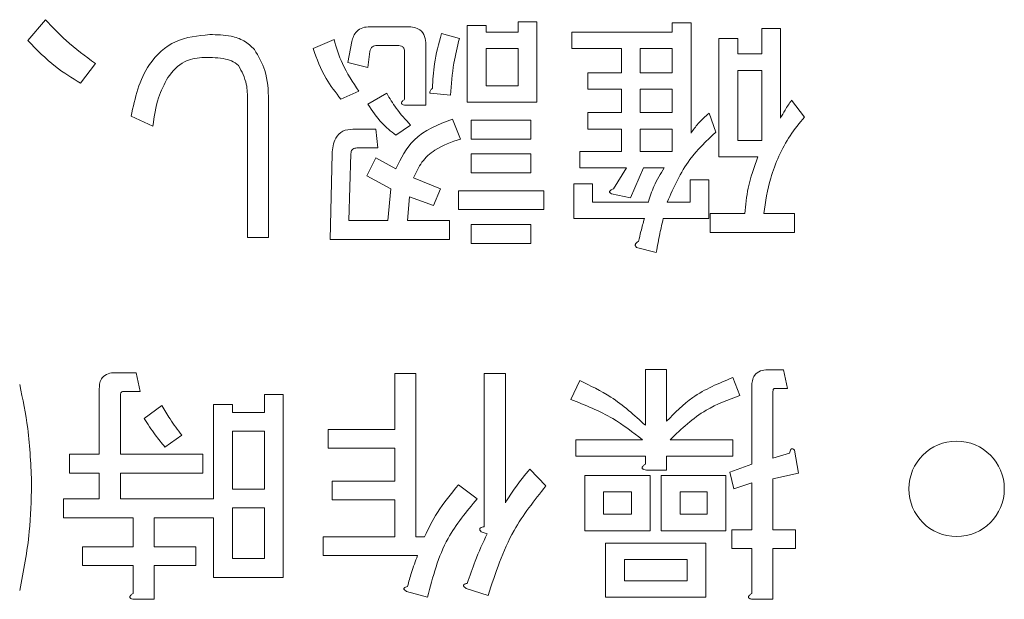
# Model space of a CAD drawing. Units: millimetres. Extents: x 0 to 8400, y 0 to 5940.
# Drawn here: x 1251 to 1261, y 5021 to 5028 of the extents above; entities that cross this region are included whole.
import ezdxf

# ---------------------------------------------------------------- set-up
doc = ezdxf.new("R2010")
doc.units = ezdxf.units.MM
doc.header["$LTSCALE"] = 20

msp = doc.modelspace()

# ---------------------------------------------------------------- linework, layer by layer
at = {"color": 1, "linetype": 'Continuous', "lineweight": 18}
for p, q in [((1251.1650771, 5027.5484754), (1250.9774323, 5027.3295565)), ((1255.7812933, 5027.4859272), (1255.583996, 5027.4859272)), ((1255.583996, 5027.4859272), (1255.583996, 5026.6832245)), ((1255.7812933, 5027.4187457), (1255.7812933, 5027.4859272)), ((1256.3129535, 5027.527626), (1256.1156562, 5027.527626)), ((1256.1156562, 5027.527626), (1256.1156562, 5027.4187457)), ((1256.3129535, 5026.6832245), (1256.3129535, 5027.527626)), ((1257.9287836, 5027.5172013), (1257.7314863, 5027.5172013)), ((1257.7314863, 5027.5172013), (1257.7314863, 5027.4187457)), ((1257.9287836, 5026.3600584), (1257.9287836, 5027.5172013)), ((1254.9585133, 5027.4747303), (1254.5623744, 5027.4747303)), ((1255.5005983, 5027.3504059), (1255.3129535, 5027.4025295)), ((1256.1156562, 5027.4187457), (1255.7812933, 5027.4187457)), ((1257.7314863, 5027.4187457), (1256.6785906, 5027.4187457)), ((1256.6785906, 5027.4187457), (1256.6785906, 5027.2461588)), ((1258.8670076, 5027.454653), (1258.6697103, 5027.454653)), ((1258.6697103, 5027.454653), (1258.6697103, 5027.1894021)), ((1258.8670076, 5026.5164291), (1258.8670076, 5027.454653)), ((1254.1870848, 5027.3399812), (1253.9681659, 5027.2461588)), ((1254.3747296, 5027.3191318), (1254.3330307, 5027.1002129)), ((1254.6353473, 5027.277433), (1254.864691, 5027.277433)), ((1255.1492469, 5026.6519503), (1255.1492469, 5027.2878577)), ((1258.418745, 5027.3504059), (1258.2214477, 5027.3504059)), ((1258.2214477, 5027.3504059), (1258.2214477, 5026.1098654)), ((1258.418745, 5027.1894021), (1258.418745, 5027.3504059)), ((1254.5415249, 5027.0480893), (1254.5623744, 5027.2148847)), ((1254.9272392, 5027.20446), (1254.9272392, 5026.7144986)), ((1255.7812933, 5026.8558113), (1255.7812933, 5027.2461588)), ((1255.7812933, 5027.2461588), (1256.1156562, 5027.2461588)), ((1256.1156562, 5027.2461588), (1256.1156562, 5026.8558113)), ((1256.6785906, 5027.2461588), (1257.1998261, 5027.2461588)), ((1257.1998261, 5027.2461588), (1257.1998261, 5026.9913326)), ((1257.3971234, 5027.2461588), (1257.7314863, 5027.2461588)), ((1257.3971234, 5026.9913326), (1257.3971234, 5027.2461588)), ((1257.7314863, 5027.2461588), (1257.7314863, 5026.9913326)), ((1258.6697103, 5027.1894021), (1258.418745, 5027.1894021)), ((1251.5299419, 5026.881294), (1251.6863126, 5027.0897882)), ((1254.3330307, 5027.1002129), (1254.5415249, 5027.0480893)), ((1257.1998261, 5026.9913326), (1256.8453859, 5026.9913326)), ((1256.8453859, 5026.9913326), (1256.8453859, 5026.8187457)), ((1257.7314863, 5026.9913326), (1257.3971234, 5026.9913326)), ((1258.418745, 5027.0168152), (1258.6697103, 5027.0168152)), ((1258.418745, 5026.2824523), (1258.418745, 5027.0168152)), ((1258.6697103, 5027.0168152), (1258.6697103, 5026.2824523)), ((1254.2600577, 5026.7144986), (1254.4477025, 5026.7978963)), ((1254.7395944, 5026.7770469), (1254.5415249, 5026.662375)), ((1255.1982817, 5026.7770469), (1255.4067759, 5026.7561974)), ((1256.1156562, 5026.8558113), (1255.7812933, 5026.8558113)), ((1256.8453859, 5026.8187457), (1257.1998261, 5026.8187457)), ((1257.1998261, 5026.8187457), (1257.1998261, 5026.5743442)), ((1257.3971234, 5026.5743442), (1257.3971234, 5026.8187457)), ((1257.3971234, 5026.8187457), (1257.7314863, 5026.8187457)), ((1257.7314863, 5026.8187457), (1257.7314863, 5026.5743442)), ((1253.280135, 5026.7040739), (1253.280135, 5025.2654638)), ((1253.5021427, 5025.2654638), (1253.5021427, 5026.7040739)), ((1255.583996, 5026.6832245), (1256.3129535, 5026.6832245)), ((1259.1179728, 5026.5268538), (1258.9824516, 5026.7040739)), ((1254.9376639, 5026.6519503), (1255.1492469, 5026.6519503)), ((1257.1998261, 5026.5743442), (1256.8453859, 5026.5743442)), ((1256.8453859, 5026.5743442), (1256.8453859, 5026.4017573)), ((1257.7314863, 5026.5743442), (1257.3971234, 5026.5743442)), ((1258.1901736, 5026.3704832), (1258.1172006, 5026.5685527)), ((1252.0604438, 5026.5372785), (1252.2897875, 5026.4330314)), ((1255.511023, 5026.2975102), (1255.4276253, 5026.5060044)), ((1256.2511774, 5026.4948075), (1255.6256948, 5026.4948075)), ((1255.6256948, 5026.4948075), (1255.6256948, 5026.2975102)), ((1256.2511774, 5026.2975102), (1256.2511774, 5026.4948075)), ((1254.6249226, 5026.4009851), (1254.3851543, 5026.4009851)), ((1254.645772, 5026.2036878), (1254.6249226, 5026.4009851)), ((1254.8334168, 5026.339209), (1254.9897875, 5026.4434561)), ((1256.8453859, 5026.4017573), (1257.1998261, 5026.4017573)), ((1257.1998261, 5026.4017573), (1257.1998261, 5026.1677804)), ((1257.3971234, 5026.4017573), (1257.7314863, 5026.4017573)), ((1257.3971234, 5026.1677804), (1257.3971234, 5026.4017573)), ((1257.7314863, 5026.4017573), (1257.7314863, 5026.1677804)), ((1255.6256948, 5026.2975102), (1256.2511774, 5026.2975102)), ((1258.6697103, 5026.2824523), (1258.418745, 5026.2824523)), ((1254.1662354, 5026.1411395), (1254.1453859, 5025.2446144)), ((1254.3434554, 5025.4419117), (1254.3643049, 5026.1411395)), ((1254.4268531, 5026.2036878), (1254.645772, 5026.2036878)), ((1256.2511774, 5026.1403673), (1255.6256948, 5026.1403673)), ((1255.6256948, 5026.1403673), (1255.6256948, 5025.94307)), ((1256.2511774, 5025.94307), (1256.2511774, 5026.1403673)), ((1257.1998261, 5026.1677804), (1256.7619883, 5026.1677804)), ((1256.7619883, 5026.1677804), (1256.7619883, 5025.9951936)), ((1257.7314863, 5026.1677804), (1257.3971234, 5026.1677804)), ((1254.6249226, 5026.0994407), (1254.5311002, 5025.9117959)), ((1254.8334168, 5025.9847689), (1254.6249226, 5026.0994407)), ((1258.2214477, 5026.1098654), (1258.6280114, 5026.1098654)), ((1255.6256948, 5025.94307), (1256.2511774, 5025.94307)), ((1256.7619883, 5025.9951936), (1257.2519496, 5025.9951936)), ((1257.2519496, 5025.9951936), (1257.1164284, 5025.7762747)), ((1257.2936485, 5025.6824523), (1257.4291697, 5025.9951936)), ((1257.4291697, 5025.9951936), (1257.6480886, 5025.9951936)), ((1254.5311002, 5025.9117959), (1254.7812933, 5025.7762747)), ((1255.3025288, 5025.7762747), (1255.0210616, 5025.8909465)), ((1258.1164284, 5025.8700971), (1257.9191311, 5025.8700971)), ((1257.9191311, 5025.8700971), (1257.9191311, 5025.6361202)), ((1258.1164284, 5025.4635333), (1258.1164284, 5025.8700971)), ((1254.7812933, 5025.7762747), (1254.7500191, 5025.4419117)), ((1255.2295558, 5025.5990546), (1255.3025288, 5025.7762747)), ((1256.3866987, 5025.754653), (1255.4901736, 5025.754653)), ((1255.4901736, 5025.754653), (1255.4901736, 5025.5573557)), ((1256.3866987, 5025.5573557), (1256.3866987, 5025.754653)), ((1256.8967373, 5025.8283982), (1256.69944, 5025.8283982)), ((1256.69944, 5025.8283982), (1256.69944, 5025.4635333)), ((1256.8967373, 5025.6361202), (1256.8967373, 5025.8283982)), ((1254.9585133, 5025.4419117), (1254.9793628, 5025.692877)), ((1254.9793628, 5025.692877), (1255.2295558, 5025.5990546)), ((1257.4812933, 5025.6361202), (1256.8967373, 5025.6361202)), ((1257.095579, 5025.7241511), (1257.2936485, 5025.6824523)), ((1257.9191311, 5025.6361202), (1257.6793628, 5025.6361202)), ((1255.4901736, 5025.5573557), (1256.3866987, 5025.5573557)), ((1254.7500191, 5025.4419117), (1254.3434554, 5025.4419117)), ((1255.3963512, 5025.4419117), (1254.9585133, 5025.4419117)), ((1255.3963512, 5025.2446144), (1255.3963512, 5025.4419117)), ((1256.69944, 5025.4635333), (1257.4395944, 5025.4635333)), ((1257.6376639, 5025.4635333), (1258.1164284, 5025.4635333)), ((1258.4924902, 5025.5148847), (1258.1276253, 5025.5148847)), ((1258.1276253, 5025.5148847), (1258.1276253, 5025.3175874)), ((1259.0137257, 5025.5148847), (1258.6905597, 5025.5148847)), ((1259.0137257, 5025.3175874), (1259.0137257, 5025.5148847)), ((1256.2511774, 5025.4002129), (1255.6256948, 5025.4002129)), ((1255.6256948, 5025.4002129), (1255.6256948, 5025.2029156)), ((1256.2511774, 5025.2029156), (1256.2511774, 5025.4002129)), ((1258.1276253, 5025.3175874), (1259.0137257, 5025.3175874)), ((1253.280135, 5025.2654638), (1253.5021427, 5025.2654638)), ((1254.1453859, 5025.2446144), (1255.3963512, 5025.2446144)), ((1255.6256948, 5025.2029156), (1256.2511774, 5025.2029156)), ((1257.3561967, 5025.1612167), (1257.564691, 5025.1090932)), ((1257.6720269, 5023.8797496), (1257.4500191, 5023.8797496)), ((1257.4500191, 5023.8797496), (1257.4500191, 5023.2959658)), ((1257.6720269, 5023.3376646), (1257.6720269, 5023.8797496)), ((1258.8990539, 5023.8789774), (1258.7322585, 5023.8789774)), ((1258.9407527, 5023.6816801), (1258.8990539, 5023.8789774)), ((1252.1125674, 5023.8477032), (1251.8936485, 5023.8477032)), ((1252.1542662, 5023.6504059), (1252.1125674, 5023.8477032)), ((1255.0449998, 5023.8380507), (1254.8229921, 5023.8380507)), ((1254.8229921, 5023.8380507), (1254.8229921, 5023.2534947)), ((1255.0449998, 5022.127626), (1255.0449998, 5023.8380507)), ((1255.9832238, 5023.8380507), (1255.761216, 5023.8380507)), ((1255.761216, 5023.8380507), (1255.761216, 5022.2326453)), ((1255.9832238, 5022.4828384), (1255.9832238, 5023.8380507)), ((1258.4403666, 5023.6087071), (1258.3673937, 5023.7963519)), ((1251.7268531, 5023.6816801), (1251.7268531, 5022.992877)), ((1256.7619883, 5023.7650777), (1256.6681659, 5023.5670082)), ((1258.5654632, 5023.7025295), (1258.5654632, 5022.8894021)), ((1258.8052315, 5023.6816801), (1258.9407527, 5023.6816801)), ((1251.9488608, 5022.992877), (1251.9488608, 5023.6087071)), ((1251.9770462, 5023.6504059), (1252.1542662, 5023.6504059)), ((1253.6546523, 5023.6191318), (1253.457355, 5023.6191318)), ((1253.457355, 5023.6191318), (1253.457355, 5023.4307148)), ((1253.6546523, 5021.7009851), (1253.6546523, 5023.6191318)), ((1258.7874709, 5022.9519503), (1258.7874709, 5023.6504059)), ((1252.3836099, 5023.50446), (1252.1959651, 5023.3689388)), ((1253.1229921, 5023.5148847), (1252.9256948, 5023.5148847)), ((1252.9256948, 5023.5148847), (1252.9256948, 5022.523765)), ((1253.1229921, 5023.4307148), (1253.1229921, 5023.5148847)), ((1253.457355, 5023.4307148), (1253.1229921, 5023.4307148)), ((1254.8229921, 5023.2534947), (1254.1245365, 5023.2534947)), ((1254.1245365, 5023.2534947), (1254.1245365, 5023.0561974)), ((1252.414884, 5023.0666221), (1252.5921041, 5023.1917187)), ((1253.1229921, 5022.6280121), (1253.1229921, 5023.2334175)), ((1253.1229921, 5023.2334175), (1253.457355, 5023.2334175)), ((1253.457355, 5023.2334175), (1253.457355, 5022.6280121)), ((1254.1245365, 5023.0561974), (1254.8229921, 5023.0561974)), ((1254.8229921, 5023.0561974), (1254.8229921, 5022.7114098)), ((1257.418745, 5023.1453866), (1256.7202894, 5023.1453866)), ((1256.7202894, 5023.1453866), (1256.7202894, 5022.9727998)), ((1258.3673937, 5023.1453866), (1257.7106369, 5023.1453866)), ((1258.3673937, 5022.9727998), (1258.3673937, 5023.1453866)), ((1251.7268531, 5022.992877), (1251.4141118, 5022.992877)), ((1251.4141118, 5022.992877), (1251.4141118, 5022.7955797)), ((1252.811023, 5022.992877), (1251.9488608, 5022.992877)), ((1252.811023, 5022.7955797), (1252.811023, 5022.992877)), ((1256.7202894, 5022.9727998), (1257.4500191, 5022.9727998)), ((1257.4500191, 5022.9727998), (1257.4500191, 5022.8894021)), ((1257.6720269, 5022.8268538), (1257.6720269, 5022.9727998)), ((1257.6720269, 5022.9727998), (1258.3673937, 5022.9727998)), ((1258.9616021, 5023.0040739), (1258.7874709, 5022.9519503)), ((1259.0554245, 5022.7955797), (1259.0137257, 5023.035348)), ((1256.4075481, 5022.6600584), (1256.2407527, 5022.8372785)), ((1258.5654632, 5022.8894021), (1258.3361195, 5022.8060044)), ((1251.4141118, 5022.7955797), (1251.7268531, 5022.7955797)), ((1251.7268531, 5022.7955797), (1251.7268531, 5022.523765)), ((1251.9488608, 5022.523765), (1251.9488608, 5022.7955797)), ((1251.9488608, 5022.7955797), (1252.811023, 5022.7955797)), ((1257.5013705, 5022.7700971), (1256.8141118, 5022.7700971)), ((1256.8141118, 5022.7700971), (1256.8141118, 5022.1909465)), ((1257.4604438, 5022.8268538), (1257.6720269, 5022.8268538)), ((1257.5013705, 5022.1909465), (1257.5013705, 5022.7700971)), ((1258.2936485, 5022.7700971), (1257.6168145, 5022.7700971)), ((1257.6168145, 5022.7700971), (1257.6168145, 5022.1909465)), ((1258.2936485, 5022.1909465), (1258.2936485, 5022.7700971)), ((1258.3361195, 5022.8060044), (1258.3778184, 5022.6287843)), ((1258.7874709, 5022.7330314), (1259.0554245, 5022.7955797)), ((1254.8229921, 5022.7114098), (1254.1662354, 5022.7114098)), ((1254.1662354, 5022.7114098), (1254.1662354, 5022.5141125)), ((1255.6882431, 5022.5245372), (1255.4901736, 5022.6704832)), ((1258.3778184, 5022.6287843), (1258.5654632, 5022.6913326)), ((1258.5654632, 5022.6913326), (1258.5654632, 5022.200599)), ((1258.7874709, 5022.200599), (1258.7874709, 5022.7330314)), ((1253.457355, 5022.6280121), (1253.1229921, 5022.6280121)), ((1257.0114091, 5022.5975102), (1257.3040732, 5022.5975102)), ((1257.0114091, 5022.3635333), (1257.0114091, 5022.5975102)), ((1257.3040732, 5022.5975102), (1257.3040732, 5022.3635333)), ((1257.8141118, 5022.5975102), (1258.0963512, 5022.5975102)), ((1257.8141118, 5022.3635333), (1257.8141118, 5022.5975102)), ((1258.0963512, 5022.5975102), (1258.0963512, 5022.3635333)), ((1251.7268531, 5022.523765), (1251.3515635, 5022.523765)), ((1251.3515635, 5022.523765), (1251.3515635, 5022.3264677)), ((1252.9256948, 5022.523765), (1251.9488608, 5022.523765)), ((1253.1229921, 5021.8982824), (1253.1229921, 5022.4307148)), ((1253.1229921, 5022.4307148), (1253.457355, 5022.4307148)), ((1253.457355, 5022.4307148), (1253.457355, 5021.8982824)), ((1254.1662354, 5022.5141125), (1254.8229921, 5022.5141125)), ((1254.8229921, 5022.5141125), (1254.8229921, 5022.127626)), ((1251.3515635, 5022.3264677), (1252.0812933, 5022.3264677)), ((1252.0812933, 5022.3264677), (1252.0812933, 5022.0233789)), ((1252.303301, 5022.0233789), (1252.303301, 5022.3264677)), ((1252.303301, 5022.3264677), (1252.9256948, 5022.3264677)), ((1252.9256948, 5022.3264677), (1252.9256948, 5021.7009851)), ((1257.3040732, 5022.3635333), (1257.0114091, 5022.3635333)), ((1258.0963512, 5022.3635333), (1257.8141118, 5022.3635333)), ((1254.8229921, 5022.127626), (1254.072413, 5022.127626)), ((1254.072413, 5022.127626), (1254.072413, 5021.9303287)), ((1255.1357334, 5022.127626), (1255.0449998, 5022.127626)), ((1255.7299419, 5022.1805218), (1255.7924902, 5022.1596723)), ((1256.8141118, 5022.1909465), (1257.5013705, 5022.1909465)), ((1257.6168145, 5022.1909465), (1258.2936485, 5022.1909465)), ((1258.5654632, 5022.200599), (1258.3569689, 5022.200599)), ((1258.3569689, 5022.200599), (1258.3569689, 5022.0033017)), ((1259.0241504, 5022.200599), (1258.7874709, 5022.200599)), ((1259.0241504, 5022.0033017), (1259.0241504, 5022.200599)), ((1252.0812933, 5022.0233789), (1251.549633, 5022.0233789)), ((1251.549633, 5022.0233789), (1251.549633, 5021.8260816)), ((1252.73805, 5022.0233789), (1252.303301, 5022.0233789)), ((1252.73805, 5021.8260816), (1252.73805, 5022.0233789)), ((1258.0851543, 5022.0612167), (1257.0330307, 5022.0612167)), ((1257.0330307, 5022.0612167), (1257.0330307, 5021.4924909)), ((1258.0851543, 5021.4924909), (1258.0851543, 5022.0612167)), ((1254.072413, 5021.9303287), (1255.0627605, 5021.9303287)), ((1258.3569689, 5022.0033017), (1258.5654632, 5022.0033017)), ((1258.5654632, 5022.0033017), (1258.5654632, 5021.5341897)), ((1258.7874709, 5021.4716415), (1258.7874709, 5022.0033017)), ((1258.7874709, 5022.0033017), (1259.0241504, 5022.0033017)), ((1251.549633, 5021.8260816), (1252.0812933, 5021.8260816)), ((1252.0812933, 5021.8260816), (1252.0812933, 5021.5341897)), ((1252.303301, 5021.4716415), (1252.303301, 5021.8260816)), ((1252.303301, 5021.8260816), (1252.73805, 5021.8260816)), ((1253.457355, 5021.8982824), (1253.1229921, 5021.8982824)), ((1257.230328, 5021.8886299), (1257.887857, 5021.8886299)), ((1257.230328, 5021.6650777), (1257.230328, 5021.8886299)), ((1257.887857, 5021.8886299), (1257.887857, 5021.6650777)), ((1252.9256948, 5021.7009851), (1253.6546523, 5021.7009851)), ((1257.887857, 5021.6650777), (1257.230328, 5021.6650777)), ((1254.9480886, 5021.5550391), (1255.1670076, 5021.4924909)), ((1255.5735713, 5021.5863133), (1255.8029149, 5021.5133403)), ((1252.091718, 5021.4716415), (1252.303301, 5021.4716415)), ((1257.0330307, 5021.4924909), (1258.0851543, 5021.4924909)), ((1258.5758879, 5021.4716415), (1258.7874709, 5021.4716415))]:
    msp.add_line(p, q, dxfattribs=at)
msp.add_circle((1260.7117952, 5022.6295565), 0.5, dxfattribs=at)
for points, knots in [([(1251.6863126, 5027.0897882), (1251.5808716, 5027.1662396), (1251.3925247, 5027.3028032), (1251.2345944, 5027.4733879), (1251.1650771, 5027.5484754)], [0, 0, 0, 0, 0.5598229501, 1, 1, 1, 1]), ([(1252.883996, 5027.3921048), (1252.7601218, 5027.3802578), (1252.5127674, 5027.3566014), (1252.1710233, 5027.0394295), (1252.1024218, 5026.727904), (1252.0604438, 5026.5372785)], [0, 0, 0, 0, 0.2802279297, 0.5595644396, 1, 1, 1, 1]), ([(1253.3531079, 5027.2357341), (1253.3182317, 5027.2688385), (1253.2483834, 5027.3351383), (1253.0819607, 5027.3888913), (1252.9590947, 5027.3908857), (1252.883996, 5027.3921048)], [0, 0, 0, 0, 0.2793876519, 0.5595440701, 1, 1, 1, 1]), ([(1254.5623744, 5027.4747303), (1254.5372041, 5027.4731126), (1254.486956, 5027.4698833), (1254.4247811, 5027.4316995), (1254.3894707, 5027.3764139), (1254.3796457, 5027.3382354), (1254.3747296, 5027.3191318)], [0, 0, 0, 0, 0.2801725014, 0.55931794, 0.7794936149, 1, 1, 1, 1]), ([(1255.1492469, 5027.2878577), (1255.1476563, 5027.3166403), (1255.1444908, 5027.3739202), (1255.0955057, 5027.4430489), (1255.0258145, 5027.4715803), (1254.9809784, 5027.4736788), (1254.9585133, 5027.4747303)], [0, 0, 0, 0, 0.2807453772, 0.558707002, 0.7788905947, 1, 1, 1, 1]), ([(1255.3129535, 5027.4025295), (1255.2841367, 5027.297307), (1255.2326517, 5027.1093131), (1255.2232643, 5026.9148085), (1255.2191311, 5026.8291704)], [0, 0, 0, 0, 0.5597120862, 1, 1, 1, 1]), ([(1250.9774323, 5027.3295565), (1251.0712229, 5027.2342359), (1251.2387807, 5027.0639447), (1251.440941, 5026.9371259), (1251.5299419, 5026.881294)], [0, 0, 0, 0, 0.5597504882, 1, 1, 1, 1]), ([(1254.4477025, 5026.7978963), (1254.3845128, 5026.8922352), (1254.2716095, 5027.0607937), (1254.2129248, 5027.2546309), (1254.1870848, 5027.3399812)], [0, 0, 0, 0, 0.5596803585, 1, 1, 1, 1]), ([(1254.5623744, 5027.2148847), (1254.5645823, 5027.2246385), (1254.568996, 5027.2441361), (1254.5880123, 5027.2658545), (1254.6118808, 5027.2763256), (1254.6275067, 5027.277063), (1254.6353473, 5027.277433)], [0, 0, 0, 0, 0.2800344749, 0.559782519, 0.7791130135, 1, 1, 1, 1]), ([(1254.864691, 5027.277433), (1254.8750862, 5027.2766713), (1254.8957839, 5027.2751546), (1254.9245691, 5027.2479319), (1254.9262252, 5027.2209684), (1254.9272392, 5027.20446)], [0, 0, 0, 0, 0.2812152559, 0.5599230119, 1, 1, 1, 1]), ([(1255.4067759, 5026.7561974), (1255.4159043, 5026.8684967), (1255.4322047, 5027.0690274), (1255.4797006, 5027.2644306), (1255.5005983, 5027.3504059)], [0, 0, 0, 0, 0.5600105654, 1, 1, 1, 1]), ([(1253.5021427, 5026.7040739), (1253.4977104, 5026.8106834), (1253.4898174, 5027.0005367), (1253.3947789, 5027.1640427), (1253.3531079, 5027.2357341)], [0, 0, 0, 0, 0.5615366074, 1, 1, 1, 1]), ([(1253.9681659, 5027.2461588), (1254.0076254, 5027.138579), (1254.0781757, 5026.9462356), (1254.2044223, 5026.785384), (1254.2600577, 5026.7144986)], [0, 0, 0, 0, 0.5593114736, 1, 1, 1, 1]), ([(1252.4461581, 5026.9438422), (1252.4983617, 5027.0079189), (1252.5917753, 5027.1225784), (1252.7366748, 5027.1432271), (1252.8005983, 5027.1523364)], [0, 0, 0, 0, 0.55884283506, 1, 1, 1, 1]), ([(1252.8005983, 5027.1523364), (1252.8759131, 5027.1523077), (1252.9808322, 5027.1522676), (1253.1140341, 5027.1215383), (1253.1622544, 5027.0864467), (1253.1863126, 5027.0689388)], [0, 0, 0, 0, 0.5603945267, 0.780671753, 1, 1, 1, 1]), ([(1253.1863126, 5027.0689388), (1253.2196237, 5027.0049511), (1253.2794125, 5026.8901024), (1253.2799132, 5026.7611714), (1253.280135, 5026.7040739)], [0, 0, 0, 0, 0.5571468711, 1, 1, 1, 1]), ([(1252.2897875, 5026.4330314), (1252.3031695, 5026.5335809), (1252.3270396, 5026.7129358), (1252.4097963, 5026.8733562), (1252.4461581, 5026.9438422)], [0, 0, 0, 0, 0.56061711, 1, 1, 1, 1]), ([(1254.9897875, 5026.4434561), (1254.9365905, 5026.5009746), (1254.8416271, 5026.6036524), (1254.770762, 5026.7240806), (1254.7395944, 5026.7770469)], [0, 0, 0, 0, 0.5601842114, 1, 1, 1, 1]), ([(1255.2191311, 5026.8291704), (1255.2117244, 5026.8215964), (1255.2005211, 5026.8101402), (1255.1917596, 5026.7945184), (1255.1909706, 5026.7864044), (1255.1928148, 5026.7812236), (1255.1960574, 5026.7787462), (1255.1982817, 5026.7770469)], [0, 0, 0, 0, 0.4968530889, 0.7515285985, 0.813976924, 0.8723942732, 1, 1, 1, 1]), ([(1254.5415249, 5026.662375), (1254.5869861, 5026.5936059), (1254.6681071, 5026.4708941), (1254.7829384, 5026.3794199), (1254.8334168, 5026.339209)], [0, 0, 0, 0, 0.5604120324, 1, 1, 1, 1]), ([(1254.9272392, 5026.7144986), (1254.919225, 5026.7083985), (1254.9080508, 5026.6998931), (1254.8964725, 5026.6864173), (1254.8919805, 5026.6765532), (1254.8944858, 5026.6680666), (1254.900833, 5026.6614642), (1254.9155046, 5026.6550827), (1254.9288047, 5026.6532027), (1254.9376639, 5026.6519503)], [0, 0, 0, 0, 0.2797290957, 0.3900236518, 0.4998314136, 0.5620179236, 0.6250387653, 0.7502365166, 1, 1, 1, 1]), ([(1258.9824516, 5026.7040739), (1258.9588396, 5026.6703028), (1258.9166746, 5026.6099961), (1258.8821838, 5026.5450195), (1258.8670076, 5026.5164291)], [0, 0, 0, 0, 0.55998910115, 1, 1, 1, 1]), ([(1258.1172006, 5026.5685527), (1258.077785, 5026.5334084), (1258.007392, 5026.4706437), (1257.9528052, 5026.3938518), (1257.9287836, 5026.3600584)], [0, 0, 0, 0, 0.5599370172, 1, 1, 1, 1]), ([(1255.4276253, 5026.5060044), (1255.2795621, 5026.4485107), (1255.0151659, 5026.3458443), (1254.8889508, 5026.0950966), (1254.8334168, 5025.9847689)], [0, 0, 0, 0, 0.5600052665, 1, 1, 1, 1]), ([(1258.6905597, 5025.5148847), (1258.709479, 5025.6403714), (1258.7406489, 5025.8471122), (1258.8444566, 5026.1194711), (1258.9613555, 5026.3369441), (1259.0657666, 5026.46355), (1259.1179728, 5026.5268538)], [0, 0, 0, 0, 0.3398558329, 0.5599164207, 0.7799552717, 1, 1, 1, 1]), ([(1254.3851543, 5026.4009851), (1254.3486975, 5026.3977625), (1254.275999, 5026.3913364), (1254.1798507, 5026.2918506), (1254.1714067, 5026.1983824), (1254.1662354, 5026.1411395)], [0, 0, 0, 0, 0.28050777669, 0.55935970074, 1, 1, 1, 1]), ([(1257.6793628, 5025.6361202), (1257.7481004, 5025.7919715), (1257.8710737, 5026.0707932), (1258.0925115, 5026.2787616), (1258.1901736, 5026.3704832)], [0, 0, 0, 0, 0.5589639333, 1, 1, 1, 1]), ([(1255.0210616, 5025.8909465), (1255.0467455, 5025.9476798), (1255.0981127, 5026.0611457), (1255.2670131, 5026.2134292), (1255.4184752, 5026.2656201), (1255.511023, 5026.2975102)], [0, 0, 0, 0, 0.280045844, 0.5600872026, 1, 1, 1, 1]), ([(1254.3643049, 5026.1411395), (1254.3647836, 5026.1506542), (1254.3657386, 5026.1696334), (1254.3815241, 5026.1928387), (1254.404561, 5026.2025956), (1254.4194111, 5026.2033232), (1254.4268531, 5026.2036878)], [0, 0, 0, 0, 0.2802762061, 0.55907865024, 0.77903561968, 1, 1, 1, 1]), ([(1258.6280114, 5026.1098654), (1258.5893621, 5026.0017471), (1258.5203197, 5025.8086071), (1258.5009964, 5025.6046626), (1258.4924902, 5025.5148847)], [0, 0, 0, 0, 0.5597921565, 1, 1, 1, 1]), ([(1257.6480886, 5025.9951936), (1257.6088228, 5025.9318856), (1257.5386697, 5025.8187785), (1257.4988328, 5025.6919574), (1257.4812933, 5025.6361202)], [0, 0, 0, 0, 0.55971733993, 1, 1, 1, 1]), ([(1257.1164284, 5025.7762747), (1257.1083181, 5025.7724761), (1257.0938659, 5025.7657072), (1257.0785717, 5025.755474), (1257.0741236, 5025.7466411), (1257.0734326, 5025.7425259), (1257.0747296, 5025.738526), (1257.0809806, 5025.7307847), (1257.0889216, 5025.7271763), (1257.095579, 5025.7241511)], [0, 0, 0, 0, 0.3154329122, 0.5620846352, 0.6096017495, 0.6572377107, 0.7034463026, 0.7513837324, 1, 1, 1, 1]), ([(1257.4395944, 5025.4635333), (1257.4275919, 5025.4188618), (1257.4061587, 5025.3390909), (1257.3859417, 5025.2590036), (1257.3770462, 5025.223765)], [0, 0, 0, 0, 0.5599982286, 1, 1, 1, 1]), ([(1257.564691, 5025.1090932), (1257.5764819, 5025.175636), (1257.5975373, 5025.2944636), (1257.6254029, 5025.4118727), (1257.6376639, 5025.4635333)], [0, 0, 0, 0, 0.5599944483, 1, 1, 1, 1]), ([(1257.3770462, 5025.223765), (1257.3653569, 5025.2163477), (1257.3507158, 5025.2070572), (1257.3440937, 5025.1878842), (1257.3449513, 5025.1741301), (1257.3517104, 5025.1663685), (1257.3561967, 5025.1612167)], [0, 0, 0, 0, 0.4982222966, 0.6240404642, 0.7504590574, 1, 1, 1, 1]), ([(1258.7322585, 5023.8789774), (1258.7060746, 5023.8773581), (1258.6539768, 5023.8741363), (1258.5925441, 5023.8274482), (1258.5681929, 5023.7637134), (1258.5663741, 5023.7229461), (1258.5654632, 5023.7025295)], [0, 0, 0, 0, 0.2805592438, 0.5582242579, 0.7787542881, 1, 1, 1, 1]), ([(1251.8936485, 5023.8477032), (1251.8683189, 5023.8463471), (1251.8179101, 5023.8436484), (1251.7560998, 5023.8020717), (1251.7297186, 5023.7410031), (1251.7278095, 5023.7014805), (1251.7268531, 5023.6816801)], [0, 0, 0, 0, 0.2807938967, 0.5588115807, 0.7789685408, 1, 1, 1, 1]), ([(1258.3673937, 5023.7963519), (1258.2201503, 5023.7363136), (1257.9571476, 5023.6290746), (1257.759167, 5023.4267269), (1257.6720269, 5023.3376646)], [0, 0, 0, 0, 0.559855224, 1, 1, 1, 1]), ([(1251.0179728, 5022.6704832), (1251.0103, 5022.8689969), (1250.9965988, 5023.2234777), (1250.9245686, 5023.5706344), (1250.8928763, 5023.7233789)], [0, 0, 0, 0, 0.56001279049, 1, 1, 1, 1]), ([(1257.4500191, 5023.2959658), (1257.3338705, 5023.4018676), (1257.1263543, 5023.5910764), (1256.8733734, 5023.7118863), (1256.7619883, 5023.7650777)], [0, 0, 0, 0, 0.5597091585, 1, 1, 1, 1]), ([(1258.7874709, 5023.6504059), (1258.787639, 5023.6572255), (1258.7878494, 5023.6657612), (1258.7920817, 5023.6750228), (1258.7955034, 5023.6788799), (1258.8002058, 5023.6810542), (1258.8035407, 5023.6814695), (1258.8052315, 5023.6816801)], [0, 0, 0, 0, 0.49862832615, 0.62410899953, 0.75058964725, 0.87354705763, 1, 1, 1, 1]), ([(1251.9488608, 5023.6087071), (1251.9492578, 5023.6184308), (1251.9497549, 5023.6306081), (1251.9574941, 5023.6427288), (1251.9649901, 5023.6489588), (1251.9722356, 5023.6498285), (1251.9770462, 5023.6504059)], [0, 0, 0, 0, 0.4987862121, 0.6246471225, 0.7507864728, 1, 1, 1, 1]), ([(1256.6681659, 5023.5670082), (1256.8192552, 5023.5074743), (1257.0891684, 5023.4011201), (1257.3180045, 5023.2235558), (1257.418745, 5023.1453866)], [0, 0, 0, 0, 0.5597702029, 1, 1, 1, 1]), ([(1257.7106369, 5023.1453866), (1257.8297476, 5023.2587673), (1258.0431527, 5023.461906), (1258.3186406, 5023.56372), (1258.4403666, 5023.6087071)], [0, 0, 0, 0, 0.5581439044, 1, 1, 1, 1]), ([(1252.5921041, 5023.1917187), (1252.5495521, 5023.2476699), (1252.4735373, 5023.347621), (1252.411097, 5023.4565207), (1252.3836099, 5023.50446)], [0, 0, 0, 0, 0.5597854518, 1, 1, 1, 1]), ([(1252.1959651, 5023.3689388), (1252.2340265, 5023.3104468), (1252.3019842, 5023.2060109), (1252.3803909, 5023.1092081), (1252.414884, 5023.0666221)], [0, 0, 0, 0, 0.5600753245, 1, 1, 1, 1]), ([(1259.0137257, 5023.035348), (1259.0082449, 5023.0403717), (1259.0013834, 5023.0466609), (1258.9908998, 5023.0502826), (1258.9853212, 5023.050628), (1258.979868, 5023.0490331), (1258.9716205, 5023.0414822), (1258.9652454, 5023.0256176), (1258.9628177, 5023.0112617), (1258.9616021, 5023.0040739)], [0, 0, 0, 0, 0.249471288, 0.3123187393, 0.375119036, 0.4379483163, 0.5003667617, 0.7498389018, 1, 1, 1, 1]), ([(1256.2407527, 5022.8372785), (1256.1878723, 5022.7745679), (1256.093441, 5022.6625825), (1256.0169018, 5022.5377611), (1255.9832238, 5022.4828384)], [0, 0, 0, 0, 0.5599890956, 1, 1, 1, 1]), ([(1257.4500191, 5022.8894021), (1257.4420049, 5022.8833019), (1257.4308307, 5022.8747965), (1257.4192524, 5022.8613208), (1257.4147604, 5022.8514567), (1257.4172657, 5022.84297), (1257.4236129, 5022.8363677), (1257.4382845, 5022.8299862), (1257.4515846, 5022.8281061), (1257.4604438, 5022.8268538)], [0, 0, 0, 0, 0.27972909572, 0.39002365178, 0.49983141362, 0.56201792358, 0.62503876532, 0.75023651661, 1, 1, 1, 1]), ([(1250.8928763, 5021.5654638), (1250.9329304, 5021.7699864), (1251.0044456, 5022.1351544), (1251.01384, 5022.5069306), (1251.0179728, 5022.6704832)], [0, 0, 0, 0, 0.5600780102, 1, 1, 1, 1]), ([(1255.4901736, 5022.6704832), (1255.4122585, 5022.5767853), (1255.2730068, 5022.4093261), (1255.1777094, 5022.2137653), (1255.1357334, 5022.127626)], [0, 0, 0, 0, 0.5595266105, 1, 1, 1, 1]), ([(1255.8029149, 5021.5133403), (1255.8787267, 5021.7473794), (1256.0142223, 5022.1656686), (1256.2872733, 5022.5088793), (1256.4075481, 5022.6600584)], [0, 0, 0, 0, 0.5595151663, 1, 1, 1, 1]), ([(1255.1670076, 5021.4924909), (1255.2226385, 5021.7069325), (1255.3220619, 5022.0901814), (1255.5762725, 5022.3917203), (1255.6882431, 5022.5245372)], [0, 0, 0, 0, 0.5595362691, 1, 1, 1, 1]), ([(1255.761216, 5022.2326453), (1255.7540282, 5022.2314298), (1255.7396723, 5022.2290021), (1255.7238077, 5022.222627), (1255.7162568, 5022.2143795), (1255.7146619, 5022.2089263), (1255.7150073, 5022.2033476), (1255.718629, 5022.192864), (1255.7249183, 5022.1860025), (1255.7299419, 5022.1805218)], [0, 0, 0, 0, 0.2501610982, 0.4996332383, 0.5620516837, 0.624880964, 0.6876812607, 0.750528712, 1, 1, 1, 1]), ([(1255.7924902, 5022.1596723), (1255.7481021, 5022.0645328), (1255.668838, 5021.8946412), (1255.6099199, 5021.7167213), (1255.583996, 5021.6384368)], [0, 0, 0, 0, 0.5600015864, 1, 1, 1, 1]), ([(1255.0627605, 5021.9303287), (1255.0400869, 5021.871012), (1254.9996066, 5021.7651108), (1254.9710674, 5021.655416), (1254.9585133, 5021.6071627)], [0, 0, 0, 0, 0.5601134668, 1, 1, 1, 1]), ([(1254.9585133, 5021.6071627), (1254.9504701, 5021.6046633), (1254.9392629, 5021.6011808), (1254.9263043, 5021.5938216), (1254.9199775, 5021.5874983), (1254.9189596, 5021.580191), (1254.9217917, 5021.5730152), (1254.9316731, 5021.5639348), (1254.941527, 5021.5585949), (1254.9480886, 5021.5550391)], [0, 0, 0, 0, 0.2798733513, 0.3899647163, 0.5000446695, 0.5622089868, 0.6250168426, 0.7503029573, 1, 1, 1, 1]), ([(1255.583996, 5021.6384368), (1255.5764893, 5021.6372275), (1255.5652333, 5021.6354142), (1255.5528597, 5021.6300205), (1255.5470469, 5021.6250451), (1255.5441264, 5021.6194878), (1255.5454905, 5021.6131117), (1255.5493085, 5021.6065214), (1255.5584193, 5021.5969909), (1255.5673612, 5021.5906895), (1255.5735713, 5021.5863133)], [0, 0, 0, 0, 0.2497318529, 0.3744615835, 0.4376043646, 0.4996968717, 0.5700648617, 0.6402891033, 0.7501835156, 1, 1, 1, 1]), ([(1252.0812933, 5021.5341897), (1252.073279, 5021.5280896), (1252.0621049, 5021.5195842), (1252.0505265, 5021.5061085), (1252.0460346, 5021.4962444), (1252.0485398, 5021.4877577), (1252.054887, 5021.4811553), (1252.0695586, 5021.4747739), (1252.0828587, 5021.4728938), (1252.091718, 5021.4716415)], [0, 0, 0, 0, 0.2797290957, 0.3900236518, 0.4998314136, 0.5620179236, 0.6250387653, 0.7502365166, 1, 1, 1, 1]), ([(1258.5654632, 5021.5341897), (1258.5574489, 5021.5280896), (1258.5462747, 5021.5195842), (1258.5346964, 5021.5061085), (1258.5302045, 5021.4962444), (1258.5327097, 5021.4877577), (1258.5390569, 5021.4811553), (1258.5537285, 5021.4747739), (1258.5670286, 5021.4728938), (1258.5758879, 5021.4716415)], [0, 0, 0, 0, 0.2797290957, 0.3900236518, 0.4998314136, 0.5620179236, 0.6250387653, 0.7502365166, 1, 1, 1, 1])]:
    msp.add_open_spline(points, degree=3, knots=knots, dxfattribs=at)

doc.saveas('drawing.dxf')
